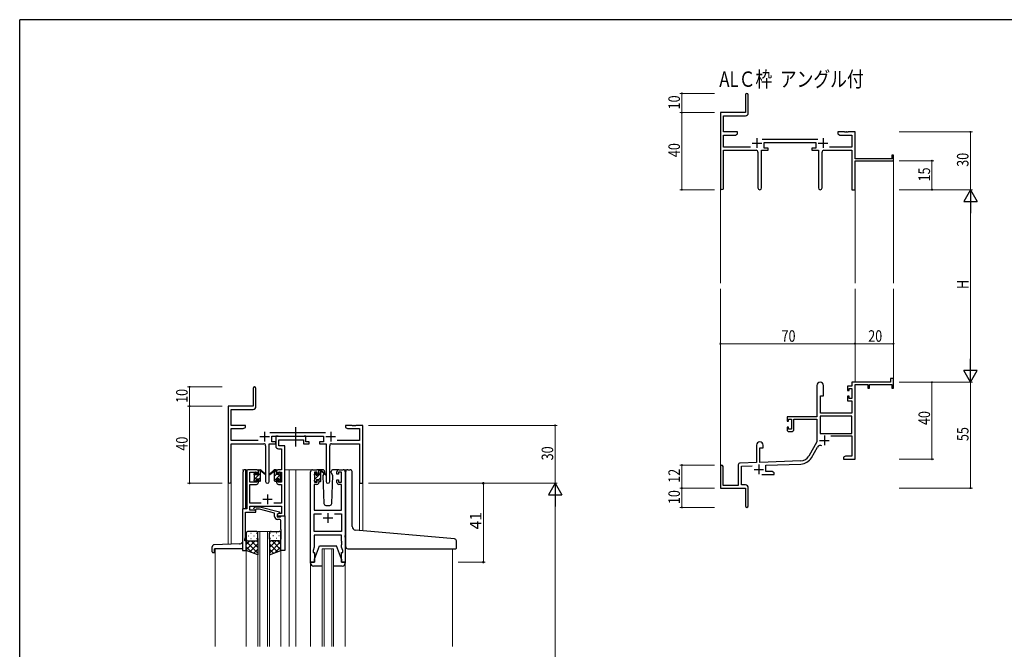
# Model space of a CAD drawing. Extents: x 0 to 1133, y 0 to 806.
# Drawn here: x 4 to 516, y 475 to 802 of the extents above; entities that cross this region are included whole.
import ezdxf

# ---------------------------------------------------------------- set-up
doc = ezdxf.new("R2010")
doc.units = 0
doc.linetypes.add('YCENTER_1', pattern=[13, 10, -1, 1, -1])
doc.layers.add('USER1', color=3, linetype='CONTINUOUS')
doc.layers.add('YKK_ZWAK', color=7, linetype='CONTINUOUS')
for name, color, linetype, lineweight in [('YKK_11', 7, 'CONTINUOUS', 30), ('YKK_12', 2, 'CONTINUOUS', 13), ('YKK_13', 4, 'CONTINUOUS', 30), ('YKK_D', 6, 'CONTINUOUS', 13)]:
    doc.layers.add(name, color=color, linetype=linetype, lineweight=lineweight)
doc.styles.get("Standard").update_dxf_attribs({"font": 'ROMANS.SHX', "bigfont": 'EXTFONT.SHX'})

# ---------------------------------------------------------------- blocks, each defined once
blk = doc.blocks.new('A201')
at = {"layer": 'YKK_ZWAK', "color": 254, "linetype": 'Continuous'}
for p in [(571, 410), (21, 35)]:
    blk.add_line(p, (21, 410), dxfattribs=at)

msp = doc.modelspace()

# ---------------------------------------------------------------- linework, layer by layer
at = {"layer": 'YKK_11', "color": 0, "linetype": 'ByBlock', "lineweight": -2}
for p, q in [((381.19, 762.98), (381.19, 753.73)), ((382.69, 753.6), (382.69, 762.98)), ((381.19, 753.73), (368.19, 753.73)), ((368.19, 753.73), (368.19, 714.55)), ((369.82, 752.1), (381.19, 752.1)), ((369.82, 743.73), (369.82, 752.1)), ((377.19, 743.73), (369.82, 743.73)), ((369.82, 735.86), (369.82, 742.1)), ((369.82, 742.1), (376.1, 742.1)), ((376.1, 742.1), (377.19, 742.73)), ((377.19, 742.73), (377.19, 743.73)), ((429.19, 743.73), (429.19, 742.73)), ((432.73, 743.73), (429.19, 743.73)), ((429.19, 742.73), (430.28, 742.1)), ((430.28, 742.1), (436.56, 742.1)), ((432.92, 743.61), (432.73, 743.73)), ((433.47, 743.61), (432.92, 743.61)), ((433.65, 743.73), (433.47, 743.61)), ((433.73, 743.73), (433.65, 743.73)), ((433.92, 743.61), (433.73, 743.73)), ((434.47, 743.61), (433.92, 743.61)), ((434.65, 743.73), (434.47, 743.61)), ((438.19, 743.73), (434.65, 743.73)), ((436.56, 742.1), (436.56, 735.86)), ((438.19, 729.73), (438.19, 743.73)), ((418.89, 739.86), (389.88, 739.86)), ((390.99, 738.23), (417.79, 738.23)), ((390.99, 735.23), (390.99, 738.23)), ((417.79, 738.23), (417.79, 735.23)), ((383.84, 735.86), (369.82, 735.86)), ((369.82, 734.23), (386.74, 734.23)), ((369.82, 714.55), (369.82, 734.23)), ((387.74, 733.23), (387.74, 714.68)), ((389.64, 714.68), (389.64, 734.23)), ((389.64, 734.23), (392.99, 734.23)), ((392.99, 735.23), (390.99, 735.23)), ((392.99, 734.23), (392.99, 735.23)), ((415.79, 735.23), (415.79, 734.23)), ((417.79, 735.23), (415.79, 735.23)), ((415.79, 734.23), (419.14, 734.23)), ((419.14, 734.23), (419.14, 714.68)), ((421.04, 714.68), (421.04, 733.23)), ((422.04, 734.23), (436.56, 734.23)), ((436.56, 735.86), (424.94, 735.86)), ((436.56, 734.23), (436.56, 713.73)), ((457.29, 729.73), (438.19, 729.73)), ((438.19, 728.73), (458.19, 728.73)), ((438.19, 713.73), (438.19, 728.73)), ((457.29, 731.73), (457.29, 729.73)), ((458.19, 731.73), (457.29, 731.73)), ((458.19, 728.73), (458.19, 731.73)), ((436.56, 713.73), (438.19, 713.73)), ((456.69, 615.73), (456.69, 613.73)), ((458.19, 615.73), (456.69, 615.73)), ((458.19, 610.73), (458.19, 615.73)), ((125.3, 610.53), (125.3, 601.28)), ((126.8, 601.15), (126.8, 610.53)), ((418.39, 612.03), (418.39, 595.73)), ((421.79, 606.73), (421.79, 612.03)), ((434.29, 611.73), (434.29, 609.43)), ((436.56, 611.73), (434.29, 611.73)), ((434.29, 609.43), (435.09, 609.43)), ((435.09, 610.53), (436.56, 610.53)), ((435.09, 609.43), (435.09, 610.53)), ((456.69, 613.73), (436.56, 613.73)), ((436.56, 613.73), (436.56, 611.73)), ((436.56, 610.53), (436.56, 605.33)), ((438.19, 573.73), (438.19, 612.63)), ((438.19, 612.63), (444.89, 612.63)), ((444.89, 612.63), (444.89, 610.73)), ((444.89, 610.73), (445.69, 610.73)), ((445.69, 612.63), (457.29, 612.63)), ((445.69, 610.73), (445.69, 612.63)), ((457.29, 612.63), (457.29, 610.73)), ((457.29, 610.73), (458.19, 610.73)), ((420.19, 597.73), (420.19, 606.73)), ((420.19, 606.73), (421.79, 606.73)), ((434.29, 606.43), (434.29, 604.13)), ((435.09, 606.43), (434.29, 606.43)), ((434.29, 604.13), (436.56, 604.13)), ((435.09, 605.33), (435.09, 606.43)), ((436.56, 605.33), (435.09, 605.33)), ((436.56, 604.13), (436.56, 597.73)), ((125.3, 601.28), (112.3, 601.28)), ((112.3, 601.28), (112.3, 562.1)), ((113.93, 599.65), (125.3, 599.65)), ((113.93, 591.28), (113.93, 599.65)), ((418.39, 595.73), (402.89, 595.73)), ((402.89, 595.73), (402.89, 593.43)), ((403.69, 594.53), (405.19, 594.53)), ((403.69, 593.43), (403.69, 594.53)), ((405.19, 594.53), (405.19, 589.33)), ((406.39, 594.53), (418.39, 594.53)), ((406.39, 589.13), (406.39, 594.53)), ((418.39, 594.53), (418.39, 582.73)), ((436.56, 596.1), (420.02, 596.1)), ((436.56, 596.1), (420.02, 596.1)), ((420.02, 596.1), (420.02, 587.13)), ((436.56, 597.73), (420.19, 597.73)), ((436.56, 587.13), (436.56, 596.1)), ((121.3, 591.28), (113.93, 591.28)), ((113.93, 583.41), (113.93, 589.65)), ((113.93, 589.65), (120.2, 589.65)), ((120.2, 589.65), (121.3, 590.28)), ((121.3, 590.28), (121.3, 591.28)), ((173.3, 591.28), (173.3, 590.28)), ((176.84, 591.28), (173.3, 591.28)), ((173.3, 590.28), (174.39, 589.65)), ((174.39, 589.65), (180.67, 589.65)), ((177.02, 591.16), (176.84, 591.28)), ((177.57, 591.16), (177.02, 591.16)), ((177.75, 591.28), (177.57, 591.16)), ((177.84, 591.28), (177.75, 591.28)), ((178.02, 591.16), (177.84, 591.28)), ((178.57, 591.16), (178.02, 591.16)), ((178.75, 591.28), (178.57, 591.16)), ((182.3, 591.28), (178.75, 591.28)), ((180.67, 589.65), (180.67, 583.41)), ((182.3, 561.28), (182.3, 591.28)), ((402.89, 593.43), (403.69, 593.43)), ((402.89, 590.43), (402.89, 589.13)), ((403.69, 590.43), (402.89, 590.43)), ((403.69, 589.33), (403.69, 590.43)), ((405.19, 589.33), (403.69, 589.33)), ((163, 587.41), (133.99, 587.41)), ((135.1, 585.78), (161.9, 585.78)), ((135.1, 582.78), (135.1, 585.78)), ((161.9, 585.78), (161.9, 582.78)), ((403.89, 588.13), (405.39, 588.13)), ((420.02, 587.13), (436.56, 587.13)), ((425.69, 585.93), (436.56, 585.93)), ((436.56, 585.93), (436.56, 575.36)), ((127.95, 583.41), (113.93, 583.41)), ((113.93, 581.78), (130.85, 581.78)), ((113.93, 562.1), (113.93, 581.78)), ((131.85, 580.78), (131.85, 562.23)), ((133.75, 562.23), (133.75, 581.78)), ((133.75, 581.78), (137.1, 581.78)), ((137.1, 582.78), (135.1, 582.78)), ((137.1, 581.78), (137.1, 582.78)), ((159.9, 582.78), (159.9, 581.78)), ((161.9, 582.78), (159.9, 582.78)), ((159.9, 581.78), (163.25, 581.78)), ((163.25, 581.78), (163.25, 562.23)), ((165.15, 562.23), (165.15, 580.78)), ((166.15, 581.78), (180.67, 581.78)), ((180.67, 583.41), (169.05, 583.41)), ((180.67, 581.78), (180.67, 561.28)), ((386.99, 581.03), (386.99, 572.06)), ((388.69, 572.12), (388.69, 579.73)), ((388.69, 579.73), (390.39, 579.73)), ((390.39, 579.73), (390.39, 581.03)), ((418.39, 582.73), (414.14, 575.36)), ((415.55, 574.55), (418.68, 579.98)), ((433.28, 575.36), (432.19, 574.73)), ((432.19, 574.73), (432.19, 573.73)), ((432.19, 573.73), (434.23, 573.73)), ((436.56, 575.36), (433.28, 575.36)), ((434.23, 573.73), (434.42, 573.85)), ((434.42, 573.85), (434.97, 573.85)), ((434.97, 573.85), (435.15, 573.73)), ((435.15, 573.73), (435.23, 573.73)), ((435.23, 573.73), (435.42, 573.85)), ((435.42, 573.85), (435.97, 573.85)), ((435.97, 573.85), (436.15, 573.73)), ((436.15, 573.73), (438.19, 573.73)), ((368.19, 570.03), (368.19, 558.73)), ((369.59, 560.13), (369.59, 570.03)), ((377.49, 570.77), (377.49, 560.13)), ((386.99, 572.06), (378.46, 571.76)), ((379.12, 570.16), (384.76, 570.35)), ((379.12, 560.36), (379.12, 570.16)), ((409.98, 572.87), (388.69, 572.12)), ((391.89, 570.6), (410.04, 571.24)), ((391.89, 567.36), (391.89, 570.6)), ((389.84, 565.73), (396.19, 565.73)), ((395.1, 567.36), (391.89, 567.36)), ((396.19, 566.73), (395.1, 567.36)), ((396.19, 565.73), (396.19, 566.73)), ((180.67, 561.28), (182.3, 561.28)), ((368.19, 558.73), (381.19, 558.73)), ((377.49, 560.13), (369.59, 560.13)), ((381.19, 560.36), (379.12, 560.36)), ((381.19, 558.73), (381.19, 554.19)), ((382.69, 549.48), (382.69, 558.86)), ((381.19, 554.19), (381.31, 554.01)), ((381.31, 553.46), (381.19, 553.27)), ((381.19, 553.27), (381.19, 549.48)), ((381.31, 554.01), (381.31, 553.46))]:
    msp.add_line(p, q, dxfattribs=at)
at = {"layer": 'YKK_11', "color": 2}
for p, q in [((384.69, 737.93), (389.69, 737.93)), ((387.19, 740.43), (387.19, 735.43)), ((419.09, 737.93), (424.09, 737.93)), ((421.59, 740.43), (421.59, 735.43)), ((128.8, 585.48), (133.8, 585.48)), ((131.3, 587.98), (131.3, 582.98)), ((163.2, 585.48), (168.2, 585.48)), ((165.7, 587.98), (165.7, 582.98)), ((419.79, 583.53), (424.79, 583.53)), ((422.29, 586.03), (422.29, 581.03)), ((385.69, 568.43), (390.69, 568.43)), ((388.19, 570.93), (388.19, 565.93))]:
    msp.add_line(p, q, dxfattribs=at)
at = {"layer": 'YKK_11', "linetype": 'ByBlock', "lineweight": -2, "ltscale": 0.5}
for p, q in [((138.43, 585.78), (137.1, 585.78)), ((137.1, 585.78), (137.1, 580.65)), ((138.7, 585.6), (138.43, 585.78)), ((138.88, 585.48), (138.7, 585.6)), ((138.73, 580.78), (138.73, 583.85)), ((138.73, 583.85), (151.5, 583.85)), ((151.34, 585.48), (138.88, 585.48)), ((151.52, 585.6), (151.34, 585.48)), ((151.5, 583.85), (151.5, 581.78)), ((151.8, 585.78), (151.52, 585.6)), ((152.7, 585.78), (151.8, 585.78)), ((152.7, 582.78), (152.7, 585.78)), ((138.6, 579.15), (140.17, 579.15)), ((141.8, 580.78), (138.73, 580.78)), ((140.17, 579.15), (140.17, 568.28)), ((141.8, 568.28), (141.8, 580.78)), ((151.5, 581.78), (154.4, 581.78)), ((154.4, 582.78), (152.7, 582.78)), ((154.4, 581.78), (154.4, 582.78)), ((127.1, 568.28), (123, 568.28)), ((140.17, 568.28), (138.5, 568.28)), ((141.8, 544.28), (141.8, 568.28)), ((156.2, 568.28), (158.5, 568.28)), ((169.9, 568.28), (172.2, 568.28)), ((122, 567.28), (122, 547.91)), ((123.63, 561.88), (123.63, 567.08)), ((123.63, 567.08), (127.3, 567.08)), ((127.3, 567.08), (127.3, 565.98)), ((127.3, 565.98), (128.1, 565.98)), ((128.1, 562.98), (127.3, 562.98)), ((127.3, 562.98), (127.3, 561.88)), ((128.1, 565.98), (128.1, 567.28)), ((128.1, 561.68), (128.1, 562.98)), ((137.5, 567.28), (137.5, 565.98)), ((137.5, 565.98), (138.3, 565.98)), ((138.3, 562.98), (137.5, 562.98)), ((137.5, 562.98), (137.5, 561.68)), ((138.3, 565.98), (138.3, 567.08)), ((138.3, 567.08), (140.17, 567.08)), ((138.3, 561.88), (138.3, 562.98)), ((140.17, 567.08), (140.17, 561.88)), ((155.2, 520.28), (155.2, 567.28)), ((158.7, 567.08), (157.2, 567.08)), ((157.2, 567.08), (157.2, 561.88)), ((158.7, 565.98), (158.7, 567.08)), ((159.5, 565.98), (158.7, 565.98)), ((158.7, 561.88), (158.7, 562.98)), ((158.7, 562.98), (159.5, 562.98)), ((159.5, 567.28), (159.5, 565.98)), ((159.5, 562.98), (159.5, 561.68)), ((168.9, 565.98), (168.9, 567.28)), ((169.7, 565.98), (168.9, 565.98)), ((168.9, 561.68), (168.9, 562.98)), ((168.9, 562.98), (169.7, 562.98)), ((171.2, 567.08), (169.7, 567.08)), ((169.7, 567.08), (169.7, 565.98)), ((169.7, 562.98), (169.7, 561.88)), ((171.2, 561.88), (171.2, 567.08)), ((173.2, 567.28), (173.2, 520.28)), ((127.3, 561.88), (123.63, 561.88)), ((123.63, 550.91), (123.63, 560.68)), ((123.63, 560.68), (127.1, 560.68)), ((140.17, 561.88), (138.3, 561.88)), ((138.5, 560.68), (140.17, 560.68)), ((140.17, 560.68), (140.17, 550.91)), ((158.5, 560.68), (157.13, 560.68)), ((157.13, 560.68), (157.13, 547.28)), ((157.2, 561.88), (158.7, 561.88)), ((169.7, 561.88), (171.2, 561.88)), ((171.27, 560.68), (169.9, 560.68)), ((171.27, 547.28), (171.27, 560.68)), ((122, 547.91), (119.8, 547.91)), ((119.8, 547.91), (119.8, 526.28)), ((129.45, 550.91), (123.63, 550.91)), ((123.63, 547.28), (123.63, 549.28)), ((123.63, 549.28), (140.17, 549.28)), ((125.67, 548.31), (126.45, 549.08)), ((126.45, 549.08), (128.89, 549.08)), ((126.94, 547.88), (126.52, 547.46)), ((128.73, 547.88), (126.94, 547.88)), ((136.49, 545.8), (128.73, 547.88)), ((128.89, 549.08), (138.99, 546.38)), ((140.17, 550.91), (136.15, 550.91)), ((140.17, 549.28), (140.17, 545.58)), ((121.43, 537.24), (121.43, 546.28)), ((121.43, 546.28), (126.8, 546.28)), ((126.8, 547.28), (123.63, 547.28)), ((126.8, 546.28), (126.8, 547.28)), ((136.49, 543.98), (136.49, 545.8)), ((138.99, 545.78), (137.79, 545.08)), ((137.79, 545.08), (137.79, 543.78)), ((137.79, 543.78), (139.59, 543.78)), ((138.66, 545.58), (137.8, 545.08)), ((137.8, 545.08), (137.8, 544.28)), ((137.8, 544.28), (141.8, 544.28)), ((140.17, 545.58), (138.66, 545.58)), ((138.99, 546.38), (138.99, 545.78)), ((139.59, 543.78), (139.79, 543.98)), ((139.79, 543.98), (140.09, 544.28)), ((140.09, 544.28), (141.79, 544.28)), ((141.79, 544.28), (141.79, 526.28)), ((157.13, 547.28), (171.27, 547.28)), ((157.13, 536.21), (157.13, 545.35)), ((157.13, 545.35), (160.85, 545.35)), ((167.55, 545.35), (171.27, 545.35)), ((167.55, 545.35), (171.27, 545.35)), ((171.27, 545.35), (171.27, 536.21)), ((138.79, 542.48), (137.99, 542.48)), ((139.79, 537.24), (139.79, 541.48)), ((121.1, 532.28), (121.43, 533.19)), ((121.1, 531.28), (121.1, 532.28)), ((121.31, 537.06), (121.43, 537.24)), ((121.31, 536.51), (121.31, 537.06)), ((121.43, 536.33), (121.31, 536.51)), ((121.31, 536.06), (121.43, 536.24)), ((121.31, 535.51), (121.31, 536.06)), ((121.43, 535.33), (121.31, 535.51)), ((121.43, 536.24), (121.43, 536.33)), ((121.43, 533.19), (121.43, 535.33)), ((139.91, 537.06), (139.79, 537.24)), ((139.79, 536.33), (139.91, 536.51)), ((139.79, 536.24), (139.79, 536.33)), ((139.91, 536.06), (139.79, 536.24)), ((139.79, 535.33), (139.91, 535.51)), ((139.79, 526.28), (139.79, 535.33)), ((139.91, 536.51), (139.91, 537.06)), ((139.91, 535.51), (139.91, 536.06)), ((171.27, 536.21), (157.13, 536.21)), ((171.27, 534.28), (157.13, 534.28)), ((157.13, 534.28), (157.13, 528.01)), ((171.27, 531.24), (171.27, 534.28)), ((121.8, 531.28), (121.1, 531.28)), ((121.8, 526.28), (121.8, 531.28)), ((157.13, 528.01), (156.5, 526.28)), ((171.39, 531.06), (171.27, 531.24)), ((171.27, 530.33), (171.39, 530.51)), ((171.27, 530.24), (171.27, 530.33)), ((171.39, 530.06), (171.27, 530.24)), ((171.27, 529.33), (171.39, 529.51)), ((171.27, 528.01), (171.27, 529.33)), ((171.9, 526.28), (171.27, 528.01)), ((171.39, 530.51), (171.39, 531.06)), ((171.39, 529.51), (171.39, 530.06)), ((119.8, 526.28), (121.8, 526.28)), ((141.79, 526.28), (139.79, 526.28)), ((156.5, 526.28), (156.5, 525.28)), ((156.5, 525.28), (157.2, 525.28)), ((157.2, 525.28), (157.2, 520.28)), ((171.2, 520.28), (171.2, 525.28)), ((171.2, 525.28), (171.9, 525.28)), ((171.9, 525.28), (171.9, 526.28)), ((157.2, 520.28), (155.2, 520.28)), ((173.2, 520.28), (171.2, 520.28))]:
    msp.add_line(p, q, dxfattribs=at)
at = {"layer": 'YKK_11', "ltscale": 0.5}
for p, q in [((130.3, 552.98), (135.3, 552.98)), ((132.8, 555.48), (132.8, 550.48)), ((161.7, 543.28), (166.7, 543.28)), ((164.2, 545.78), (164.2, 540.78))]:
    msp.add_line(p, q, dxfattribs=at)
at = {"layer": 'YKK_11', "color": 0, "linetype": 'ByBlock', "lineweight": -2}
for centre, radius, start, end in [((381.94, 762.98), 0.75, 360, 180), ((381.19, 753.6), 1.5, 270, 360), ((386.74, 733.23), 1, 0, 90), ((422.04, 733.23), 1, 90, 180), ((369.01, 714.55), 0.815, 180, 0), ((388.69, 714.68), 0.95, 180, 0), ((420.09, 714.68), 0.95, 180, 0), ((126.05, 610.53), 0.75, 360, 180), ((420.09, 612.03), 1.7, 360, 180), ((125.3, 601.15), 1.5, 270, 360), ((403.89, 589.13), 1, 180, 270), ((405.39, 589.13), 1, 270, 360), ((130.85, 580.78), 1, 0, 90), ((166.15, 580.78), 1, 90, 180), ((388.69, 581.03), 1.7, 360, 180), ((420.24, 579.08), 1.8, 65.2987, 150), ((409.81, 577.86), 5, 272, 330), ((409.81, 577.86), 6.63, 272, 330), ((368.89, 570.03), 0.7, 360, 180), ((378.49, 570.77), 1, 92, 180), ((113.11, 562.1), 0.815, 180, 0), ((132.8, 562.23), 0.95, 180, 0), ((164.2, 562.23), 0.95, 180, 0), ((381.19, 558.86), 1.5, 0, 90), ((381.94, 549.48), 0.75, 180, 0)]:
    msp.add_arc(centre, radius, start, end, dxfattribs=at)
at = {"layer": 'YKK_11', "linetype": 'ByBlock', "lineweight": -2, "ltscale": 0.5}
for centre, radius, start, end in [((138.6, 580.65), 1.5, 180, 270), ((123, 567.28), 1, 90, 180), ((127.1, 567.28), 1, 0, 90), ((138.5, 567.28), 1, 90, 180), ((156.2, 567.28), 1, 90, 180), ((158.5, 567.28), 1, 0, 90), ((169.9, 567.28), 1, 90, 180), ((172.2, 567.28), 1, 0, 90), ((127.1, 561.68), 1, 270, 360), ((138.5, 561.68), 1, 180, 270), ((158.5, 561.68), 1, 270, 360), ((169.9, 561.68), 1, 180, 270), ((126.09, 547.88), 0.6, 135, 315), ((137.99, 543.98), 1.5, 180, 270), ((138.79, 541.48), 1, 0, 90)]:
    msp.add_arc(centre, radius, start, end, dxfattribs=at)
at = {"layer": 'YKK_12'}
for p, q in [((458.19, 729.03), (458.19, 665.23)), ((368.19, 714.99), (368.19, 665.23)), ((438.19, 713.73), (438.19, 665.23)), ((368.19, 570.16), (368.19, 662.23)), ((438.19, 613.73), (438.19, 662.23)), ((458.19, 613.73), (458.19, 662.23))]:
    msp.add_line(p, q, dxfattribs=at)
at = {"layer": 'YKK_12', "ltscale": 1.5}
for p, q in [((124.8, 568.28), (119.79, 568.28)), ((141.8, 568.28), (147.5, 568.28)), ((144, 568.28), (144, 476.53)), ((147.5, 568.28), (147.5, 476.53)), ((147.5, 568.28), (156.2, 568.28)), ((172.2, 568.28), (174.44, 568.28)), ((112.3, 529.57), (112.3, 562.1)), ((113.93, 529.63), (113.93, 562.1)), ((182.3, 561.28), (180.67, 561.28)), ((180.69, 536.69), (180.67, 561.28)), ((182.3, 561.28), (182.3, 536.55)), ((127.79, 476.53), (127.79, 536.28)), ((127.79, 536.28), (133.79, 536.28)), ((128.79, 536.28), (128.79, 476.53)), ((132.79, 476.53), (132.79, 536.28)), ((133.79, 536.28), (133.79, 476.53)), ((105.6, 527.28), (105.6, 476.53)), ((161.2, 476.53), (161.2, 527.28)), ((161.2, 527.28), (167.2, 527.28)), ((162.2, 527.28), (162.2, 476.53)), ((166.2, 476.53), (166.2, 527.28)), ((167.2, 527.28), (167.2, 476.53)), ((229, 527.27), (229, 476.53)), ((121.8, 526.78), (121.8, 476.53)), ((139.79, 526.78), (139.79, 476.53)), ((155.2, 520.58), (155.2, 476.53)), ((173.2, 520.58), (173.2, 476.53))]:
    msp.add_line(p, q, dxfattribs=at)
at = {"layer": 'YKK_13', "linetype": 'YCENTER_1', "ltscale": 1.5}
msp.add_line((147.49, 580.35), (147.49, 590.34), dxfattribs=at)
at = {"layer": 'YKK_13', "linetype": 'Continuous', "ltscale": 1.5}
for p, q in [((121.6, 568.28), (121.1, 568.28)), ((121.6, 547.91), (121.6, 568.28)), ((128.1, 567.77), (128.61, 568.28)), ((136.5, 567.19), (137.45, 568.15)), ((120.1, 547.91), (120.1, 567.28)), ((125.82, 565.49), (126.9, 566.57)), ((126, 563.43), (129.1, 566.53)), ((128.1, 563.28), (129.1, 564.28)), ((136.5, 562.7), (139.8, 566)), ((136.5, 564.95), (137.5, 565.95)), ((138.7, 562.66), (139.6, 563.56)), ((157.2, 565.44), (158.29, 566.54)), ((157.4, 563.4), (160.5, 566.5)), ((159.5, 567.74), (159.84, 568.08)), ((159.5, 563.25), (160.5, 564.25)), ((104.1, 525.58), (104.1, 528.32)), ((118.17, 529.78), (105.06, 529.32)), ((105.3, 525.58), (105.3, 527.28)), ((119.8, 527.28), (105.3, 527.28)), ((104.4, 525.28), (105, 525.28))]:
    msp.add_line(p, q, dxfattribs=at)
at = {"layer": 'YKK_13', "ltscale": 1.5}
for p, q in [((128.4, 568.28), (129.19, 568.28)), ((129.1, 567.78), (129.1, 568.28)), ((129.38, 568.21), (131.56, 566.17)), ((136.21, 568.21), (134.03, 566.17)), ((137.2, 568.28), (136.41, 568.28)), ((136.5, 567.78), (136.5, 568.28)), ((161.48, 568.28), (158.5, 568.28)), ((169.9, 568.28), (166.91, 568.28)), ((174.49, 568.29), (175.79, 568.29)), ((125.8, 565.58), (125.8, 566.18)), ((125.8, 562.58), (125.8, 563.08)), ((125.88, 566.4), (126.38, 566.9)), ((126, 563.28), (126, 565.38)), ((126.9, 566.68), (126.9, 566.34)), ((126.9, 563.48), (126.9, 562.58)), ((126.9, 563.48), (128.1, 563.48)), ((127.36, 565.88), (128.1, 565.88)), ((128.1, 565.88), (128.1, 567.98)), ((128.1, 563.48), (128.1, 562.58)), ((129.1, 562.58), (129.1, 567.18)), ((131.53, 565.82), (129.39, 567.52)), ((134.06, 565.82), (136.2, 567.52)), ((136.5, 562.58), (136.5, 567.18)), ((137.5, 565.88), (137.5, 567.98)), ((138.24, 565.88), (137.5, 565.88)), ((138.7, 563.48), (137.5, 563.48)), ((137.5, 563.48), (137.5, 562.58)), ((138.7, 566.68), (138.7, 566.34)), ((138.7, 563.48), (138.7, 562.58)), ((139.71, 566.4), (139.21, 566.9)), ((139.6, 563.28), (139.6, 565.38)), ((139.8, 565.58), (139.8, 566.18)), ((139.8, 562.58), (139.8, 563.08)), ((157.2, 565.38), (157.2, 565.98)), ((157.28, 566.2), (157.78, 566.7)), ((157.4, 563.08), (157.4, 565.18)), ((158.3, 566.48), (158.3, 566.14)), ((158.3, 563.28), (158.3, 562.38)), ((158.3, 563.28), (159.5, 563.28)), ((158.76, 565.68), (159.5, 565.68)), ((159.5, 565.68), (159.5, 567.78)), ((159.5, 563.28), (159.5, 562.38)), ((159.8, 568.08), (160.59, 568.08)), ((160.5, 567.58), (160.5, 568.08)), ((160.5, 562.38), (160.5, 566.98)), ((160.78, 568.01), (162.96, 565.97)), ((162.93, 565.62), (160.79, 567.32)), ((162.1, 566.08), (161.65, 565.32)), ((161.65, 565.32), (162.16, 550.75)), ((162.5, 566.78), (162.28, 566.4)), ((162.48, 567.32), (162.5, 566.78)), ((165.89, 566.78), (165.91, 567.32)), ((166.04, 566.53), (165.89, 566.78)), ((166.74, 565.32), (166.04, 566.53)), ((166.23, 550.75), (166.74, 565.32)), ((173.49, 537.32), (173.49, 567.29)), ((176.79, 538.86), (176.79, 567.29)), ((126.6, 562.28), (126.1, 562.28)), ((128.8, 562.28), (128.4, 562.28)), ((136.8, 562.28), (137.2, 562.28)), ((139, 562.28), (139.5, 562.28)), ((157.2, 562.38), (157.2, 562.88)), ((158, 562.08), (157.5, 562.08)), ((160.2, 562.08), (159.8, 562.08)), ((163.16, 549.78), (165.23, 549.78)), ((121.79, 535.28), (121.79, 532.28)), ((121.79, 526.28), (121.79, 532.28)), ((122.71, 533.92), (122.91, 533.92)), ((126.79, 536.28), (122.79, 536.28)), ((124.13, 535.34), (124.33, 535.34)), ((124.13, 532.51), (124.33, 532.51)), ((125.74, 533.92), (125.94, 533.92)), ((127.16, 535.34), (127.36, 535.34)), ((127.16, 532.51), (127.36, 532.51)), ((127.79, 532.28), (127.79, 535.28)), ((127.79, 532.51), (127.79, 524.14)), ((133.79, 532.28), (133.79, 535.28)), ((133.79, 532.51), (133.79, 524.14)), ((134.43, 535.34), (134.23, 535.34)), ((134.43, 532.51), (134.23, 532.51)), ((134.79, 536.28), (138.79, 536.28)), ((135.84, 533.92), (135.64, 533.92)), ((137.46, 535.34), (137.26, 535.34)), ((137.46, 532.51), (137.26, 532.51)), ((138.87, 533.92), (138.67, 533.92)), ((139.79, 535.28), (139.79, 532.28)), ((139.79, 526.28), (139.79, 532.28)), ((173.2, 533.27), (173.2, 534.08)), ((173.49, 528.29), (173.49, 537.32)), ((230.08, 532.37), (178.62, 536.87)), ((126.41, 531.28), (121.79, 526.66)), ((123.59, 531.28), (121.79, 529.49)), ((121.79, 531.02), (127.79, 525.02)), ((121.79, 528.19), (124.75, 525.23)), ((122.79, 531.28), (126.39, 531.28)), ((123.19, 531.28), (126.79, 531.28)), ((127.79, 529.84), (123.6, 525.64)), ((124.35, 531.28), (127.79, 527.84)), ((127.13, 531.34), (127.79, 530.67)), ((134.46, 531.34), (133.79, 530.67)), ((137.23, 531.28), (133.79, 527.84)), ((139.79, 531.02), (133.79, 525.02)), ((133.79, 529.84), (137.99, 525.64)), ((138.39, 531.28), (134.79, 531.28)), ((135.17, 531.28), (139.79, 526.66)), ((138.79, 531.28), (135.19, 531.28)), ((139.79, 528.19), (136.83, 525.23)), ((138, 531.28), (139.79, 529.49)), ((157.2, 521.78), (159.8, 528.78)), ((159.8, 528.78), (168.6, 528.78)), ((171.2, 521.78), (168.6, 528.78)), ((174.49, 527.29), (230.69, 527.29)), ((230.99, 527.59), (230.99, 531.37)), ((127.79, 524.14), (121.79, 526.28)), ((127.79, 527.01), (125.68, 524.9)), ((133.79, 527.01), (135.9, 524.9)), ((133.79, 524.14), (139.79, 526.28)), ((155.2, 519.78), (155.2, 520.28)), ((155.2, 520.28), (157.2, 520.28)), ((161.2, 518.28), (156.7, 518.28)), ((157.2, 520.28), (157.2, 521.78)), ((171.7, 518.28), (167.2, 518.28)), ((171.2, 521.78), (171.2, 520.28)), ((171.2, 520.28), (173.2, 520.28)), ((173.2, 520.28), (173.2, 519.78))]:
    msp.add_line(p, q, dxfattribs=at)
at = {"layer": 'YKK_13', "linetype": 'Continuous', "ltscale": 1.5}
for centre, radius, start, end in [((121.1, 567.28), 1, 90, 180), ((105.1, 528.32), 1, 92, 180), ((118.1, 531.77), 2, 272, 328.2117), ((104.4, 525.58), 0.3, 180, 270), ((105, 525.58), 0.3, 270, 0)]:
    msp.add_arc(centre, radius, start, end, dxfattribs=at)
at = {"layer": 'YKK_13', "ltscale": 1.5}
for centre, radius, start, end in [((128.4, 567.98), 0.3, 90, 180), ((129.19, 567.98), 0.3, 49.8974, 90), ((136.41, 567.98), 0.3, 90, 130.1026), ((137.2, 567.98), 0.3, 0, 90), ((161.48, 567.28), 1, 2, 90), ((166.91, 567.28), 1, 90, 178), ((174.49, 567.29), 1, 90, 180), ((175.79, 567.29), 1, 0, 90), ((126.1, 566.18), 0.3, 135, 180), ((126, 565.58), 0.2, 180, 270), ((126, 563.08), 0.2, 90, 180), ((126.6, 566.68), 0.3, 0, 135), ((126.9, 565.88), 0.25, 123.0557, 326.9443), ((126.6, 566.34), 0.3, 303.0557, 0), ((127.36, 565.58), 0.3, 90, 146.9443), ((129.1, 567.58), 0.2, 20.8833, 233.1301), ((128.8, 567.18), 0.3, 0, 53.1301), ((129.56, 567.76), 0.3, 200.8833, 234.62), ((131.64, 565.98), 0.2, 234.62, 114.62), ((133.95, 565.98), 0.2, 65.38, 305.38), ((136.03, 567.76), 0.3, 305.38, 339.1167), ((136.5, 567.58), 0.2, 306.8699, 159.1167), ((136.8, 567.18), 0.3, 126.8699, 180), ((138.24, 565.58), 0.3, 33.0557, 90), ((138.7, 565.88), 0.25, 213.0557, 56.9443), ((139, 566.68), 0.3, 45, 180), ((139, 566.34), 0.3, 180, 236.9443), ((139.6, 565.58), 0.2, 270, 0), ((139.6, 563.08), 0.2, 0, 90), ((139.5, 566.18), 0.3, 0, 45), ((157.5, 565.98), 0.3, 135, 180), ((157.4, 565.38), 0.2, 180, 270), ((157.4, 562.88), 0.2, 90, 180), ((158, 566.48), 0.3, 0, 135), ((158.3, 565.68), 0.25, 123.0557, 326.9443), ((158, 566.14), 0.3, 303.0557, 0), ((158.76, 565.38), 0.3, 90, 146.9443), ((159.8, 567.78), 0.3, 90, 180), ((160.5, 567.38), 0.2, 20.8833, 233.1301), ((160.2, 566.98), 0.3, 0, 53.1301), ((160.59, 567.78), 0.3, 49.8974, 90), ((160.96, 567.56), 0.3, 200.8833, 234.62), ((163.05, 565.78), 0.2, 234.62, 114.62), ((126.1, 562.58), 0.3, 180, 270), ((126.6, 562.58), 0.3, 270, 0), ((128.4, 562.58), 0.3, 180, 270), ((128.8, 562.58), 0.3, 270, 0), ((136.8, 562.58), 0.3, 180, 270), ((137.2, 562.58), 0.3, 270, 0), ((139, 562.58), 0.3, 180, 270), ((139.5, 562.58), 0.3, 270, 0), ((157.5, 562.38), 0.3, 180, 270), ((158, 562.38), 0.3, 270, 0), ((159.8, 562.38), 0.3, 180, 270), ((160.2, 562.38), 0.3, 270, 0), ((163.16, 550.78), 1, 182, 270), ((165.23, 550.78), 1, 270, 358), ((178.79, 538.86), 2, 180, 265), ((122.79, 535.28), 1, 90, 180), ((122.79, 532.28), 1, 180, 270), ((122.79, 532.28), 1, 180, 270), ((126.79, 535.28), 1, 0, 90), ((126.79, 532.28), 1, 270, 0), ((126.79, 532.28), 1, 270, 0), ((134.79, 535.28), 1, 90, 180), ((134.79, 532.28), 1, 180, 270), ((134.79, 532.28), 1, 180, 270), ((138.79, 535.28), 1, 0, 90), ((138.79, 532.28), 1, 270, 0), ((138.79, 532.28), 1, 270, 0), ((229.99, 531.37), 1, 0, 85), ((174.49, 528.29), 1, 180, 224.427), ((174.49, 528.29), 1, 224.427, 270), ((174.49, 528.29), 1, 224.427, 238.633), ((230.69, 527.59), 0.3, 270, 0), ((156.7, 519.78), 1.5, 180, 270), ((171.7, 519.78), 1.5, 270, 0)]:
    msp.add_arc(centre, radius, start, end, dxfattribs=at)
at = {"layer": 'YKK_D'}
for p, q in [((365.19, 763.73), (347.19, 763.73)), ((348.19, 753.73), (348.19, 763.73)), ((365.19, 753.73), (347.19, 753.73)), ((365.19, 753.73), (347.19, 753.73)), ((348.19, 713.73), (348.19, 753.73)), ((461.19, 743.73), (499.19, 743.73)), ((498.19, 743.73), (498.19, 713.73)), ((461.19, 728.73), (479.19, 728.73)), ((478.19, 713.73), (478.19, 728.73)), ((365.19, 713.73), (347.19, 713.73)), ((461.19, 713.73), (499.19, 713.73)), ((461.19, 713.73), (499.19, 713.73)), ((461.19, 713.73), (479.19, 713.73)), ((498.19, 706.73), (498.19, 620.73)), ((368.19, 620.66), (368.19, 634.73)), ((438.19, 620.66), (438.19, 634.73)), ((438.19, 620.66), (438.19, 634.73)), ((458.19, 620.66), (458.19, 634.73)), ((368.19, 633.73), (438.19, 633.73)), ((438.19, 633.73), (458.19, 633.73)), ((109.3, 611.28), (91.3, 611.28)), ((92.3, 601.28), (92.3, 611.28)), ((461.19, 613.73), (499.19, 613.73)), ((461.19, 613.73), (479.19, 613.73)), ((461.19, 613.73), (499.19, 613.73)), ((478.19, 613.73), (478.19, 573.73)), ((498.19, 613.73), (498.19, 558.73)), ((109.3, 601.28), (91.3, 601.28)), ((109.3, 601.28), (91.3, 601.28)), ((92.3, 561.28), (92.3, 601.28)), ((185.3, 591.28), (283.3, 591.28)), ((282.3, 591.28), (282.3, 561.28)), ((461.19, 573.73), (479.19, 573.73)), ((365.19, 570.73), (347.19, 570.73)), ((348.19, 558.73), (348.19, 570.73)), ((109.3, 561.28), (91.3, 561.28)), ((185.3, 561.28), (283.3, 561.28)), ((185.3, 561.28), (283.3, 561.28)), ((365.19, 558.73), (347.19, 558.73)), ((365.19, 558.73), (347.19, 558.73)), ((348.19, 558.73), (348.19, 548.73)), ((461.19, 558.73), (499.19, 558.73)), ((282.3, 554.28), (282.3, 218.28)), ((365.19, 548.73), (347.19, 548.73))]:
    msp.add_line(p, q, dxfattribs=at)
at = {"layer": 'YKK_D', "lineweight": -2}
for p, q in [((498.19, 713.73), (494.69, 707.67)), ((498.19, 713.73), (498.19, 701.61)), ((498.19, 713.73), (501.69, 707.67)), ((494.69, 707.67), (501.69, 707.67)), ((498.19, 613.73), (498.19, 625.86)), ((501.69, 619.79), (494.69, 619.79)), ((498.19, 613.73), (494.69, 619.79)), ((498.19, 613.73), (501.69, 619.79)), ((282.3, 561.28), (278.8, 555.22)), ((282.3, 561.28), (282.3, 549.16)), ((282.3, 561.28), (285.8, 555.22)), ((278.8, 555.22), (285.8, 555.22))]:
    msp.add_line(p, q, dxfattribs=at)
at = {"layer": 'YKK_D', "ltscale": 1.5}
for p, q in [((232, 561.28), (246, 561.28)), ((245, 520.28), (245, 561.28)), ((232, 520.28), (246, 520.28))]:
    msp.add_line(p, q, dxfattribs=at)
at = {"layer": 'YKK_D', "linetype": 'ByBlock', "const_width": 0.85}
for points in [[(348.19, 763.63, 1), (348.19, 763.84, 1)], [(348.19, 753.84, 1), (348.19, 753.63, 1)], [(348.19, 753.63, 1), (348.19, 753.84, 1)], [(498.19, 743.63, 1), (498.19, 743.84, 1)], [(478.19, 728.63, 1), (478.19, 728.84, 1)], [(348.19, 713.84, 1), (348.19, 713.63, 1)], [(478.19, 713.84, 1), (478.19, 713.63, 1)], [(368.3, 633.73, 1), (368.08, 633.73, 1)], [(438.3, 633.73, 1), (438.08, 633.73, 1)], [(438.08, 633.73, 1), (438.3, 633.73, 1)], [(458.08, 633.73, 1), (458.3, 633.73, 1)], [(478.19, 613.62, 1), (478.19, 613.84, 1)], [(92.3, 611.18, 1), (92.3, 611.39, 1)], [(92.3, 601.39, 1), (92.3, 601.18, 1)], [(92.3, 601.18, 1), (92.3, 601.39, 1)], [(282.3, 591.18, 1), (282.3, 591.39, 1)], [(478.19, 573.84, 1), (478.19, 573.62, 1)], [(348.19, 570.62, 1), (348.19, 570.84, 1)], [(92.3, 561.39, 1), (92.3, 561.18, 1)], [(348.19, 558.62, 1), (348.19, 558.84, 1)], [(348.19, 558.84, 1), (348.19, 558.62, 1)], [(498.19, 558.84, 1), (498.19, 558.62, 1)], [(348.19, 548.84, 1), (348.19, 548.62, 1)]]:
    msp.add_lwpolyline(points, format="xyb", close=True, dxfattribs=at)
at = {"layer": 'YKK_D', "linetype": 'ByBlock', "lineweight": -2}
for centre in [(245, 561.28), (245, 520.28)]:
    msp.add_circle(centre, 0.425, dxfattribs=at)

# ---------------------------------------------------------------- block references
at = {"layer": 'YKK_ZWAK', "xscale": 1.9999999992, "yscale": 1.9999999992, "zscale": 1.9999999992}
msp.add_blockref('A201', (-38, -18), dxfattribs=at)

# ---------------------------------------------------------------- texts
at = {"layer": 'USER1', "width": 0.8}
msp.add_text('ALＣ枠  アングル付', height=8, dxfattribs=at).set_placement((367.65, 767.13))
at = {"layer": 'YKK_D', "width": 0.8}
for s, p in [('10', (347.19, 755.43)), ('40', (347.19, 730.64)), ('30', (497.19, 725.6)), ('15', (477.19, 717.99)), ('H', (497.19, 662.18)), ('10', (91.3, 602.98)), ('40', (477.19, 591.49)), ('55', (497.19, 583.16)), ('40', (91.3, 578.19)), ('30', (281.3, 573.15)), ('12', (347.19, 561.48)), ('10', (347.19, 550.43))]:
    msp.add_text(s, height=6, rotation=90, dxfattribs=at).set_placement(p)
for s, p in [('70', (400, 634.73)), ('20', (445.05, 634.73))]:
    msp.add_text(s, height=6, dxfattribs=at).set_placement(p)
at = {"layer": 'YKK_D'}
msp.add_text('41', height=6, rotation=90, dxfattribs=at).set_placement((244, 537.26))

doc.saveas('drawing.dxf')
